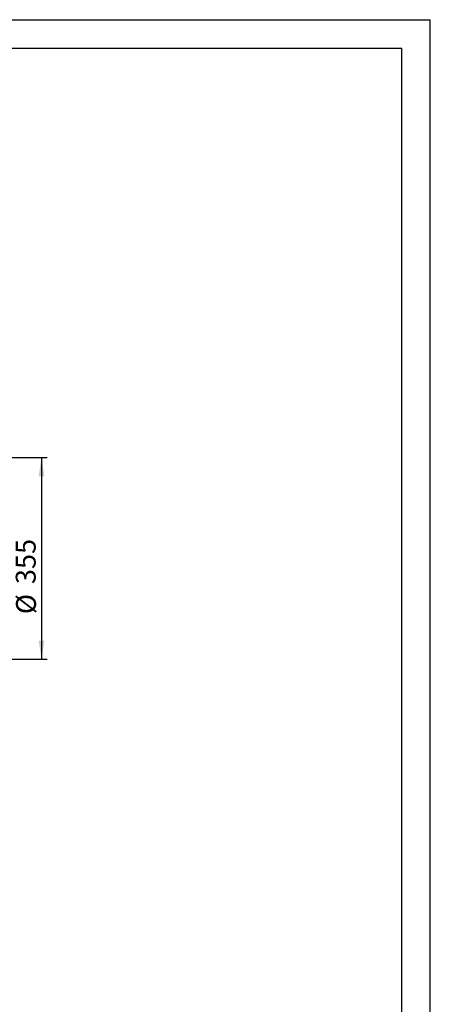
# Model space of a CAD drawing. Units: millimetres. Extents: x 0 to 4200, y 0 to 2970.
# Drawn here: x 3478 to 4200, y 1238 to 2970 of the extents above; entities that cross this region are included whole.
import ezdxf

# ---------------------------------------------------------------- set-up
doc = ezdxf.new("R2010")
doc.units = ezdxf.units.MM
doc.header["$LTSCALE"] = 10
doc.layers.add('QUOTE', color=5, linetype='Continuous')
doc.styles.add('SLDTEXTSTYLE1', font='Gothic.ttf', dxfattribs={"width": 0.913})
doc.dimstyles.new('SLDDIMSTYLE0', dxfattribs={"dimtxt": 35, "dimasz": 33.02, "dimexe": 0, "dimexo": 0.0625, "dimgap": 8.75, "dimtad": 1, "dimdec": 1, "dimrnd": 1e-09, "dimzin": 12, "dimdsep": 46, "dimtxsty": 'SLDTEXTSTYLE1', "dimsah": 1, "dimcen": 0.09, "dimadec": 0, "dimazin": 3, "dimtfac": 1, "dimtdec": 1, "dimtofl": 0, "dimtmove": 0, "dimatfit": 3, "dimfxl": 0, "dimfrac": 2, "dimtolj": 1, "dimtzin": 12, "dimarcsym": 0})

# ---------------------------------------------------------------- blocks, each defined once
blk = doc.blocks.new('_D_13')
at = {"layer": 'QUOTE', "transparency": 16777216}
for p, q in [((3366.5, 2199.9), (3526.5, 2199.9)), ((3516.5, 2199.9), (3516.5, 1844.9)), ((3366.5, 1844.9), (3526.5, 1844.9))]:
    blk.add_line(p, q, dxfattribs=at)
for points in [[(3516.5, 2199.9), (3511.4, 2166.9), (3521.5, 2166.9)], [(3516.5, 1844.9), (3521.5, 1877.9), (3511.4, 1877.9)]]:
    blk.add_solid(points, dxfattribs=at)
at = {"layer": 'QUOTE', "transparency": 16777216, "char_height": 35, "attachment_point": 1, "rotation": 90, "style": 'SLDTEXTSTYLE1'}
for s, insert in [('355', (3471.2, 1977.2, -138.3)), ('%%c', (3471.7, 1924.4, -138.3))]:
    blk.add_mtext(s, dxfattribs=dict(at, insert=insert))

msp = doc.modelspace()

# ---------------------------------------------------------------- linework, layer by layer
at = {"layer": 'QUOTE'}
for p, q in [((0, 2970), (4200, 2970)), ((4200, 0), (4200, 2970)), ((50, 2920), (4150, 2920)), ((4150, 50), (4150, 2920))]:
    msp.add_line(p, q, dxfattribs=at)

# ---------------------------------------------------------------- dimensions: what is measured, and where the dimension line sits
dim = msp.add_linear_dim(base=(3516.45, 1844.92), p1=(3356.45, 2199.92), p2=(3356.45, 1844.92), angle=90, text='%%c<>', dimstyle='SLDDIMSTYLE0', dxfattribs=at)
dim.commit()
dim.dimension.update_dxf_attribs({"geometry": '_D_13', "text_midpoint": (3516.45, 2003.77), "dimtype": 160})

doc.saveas('drawing.dxf')
